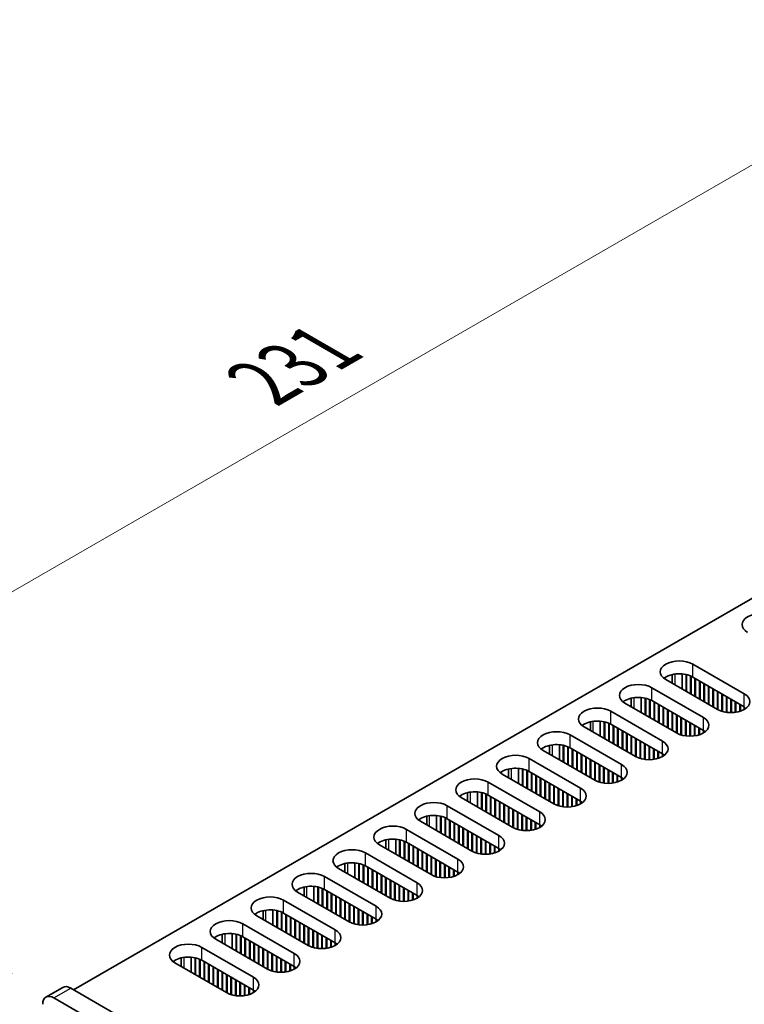
# Model space of a CAD drawing. Units: millimetres. Extents: x 0 to 7664, y 0 to 1405.
# Drawn here: x 108 to 200, y 745 to 869 of the extents above; entities that cross this region are included whole.
import ezdxf

# ---------------------------------------------------------------- set-up
doc = ezdxf.new("R2010")
doc.units = ezdxf.units.MM
doc.header["$LTSCALE"] = 3.5
doc.layers.get('Defpoints').update_dxf_attribs({"lineweight": 25})
for name, color, linetype, lineweight in [('Dimension (ISO)', 7, 'Continuous', 18), ('Visible (ISO)', 7, 'Continuous', 35), ('Visible Narrow (ISO)', 7, 'Continuous', 25)]:
    doc.layers.add(name, color=color, linetype=linetype, lineweight=lineweight)
doc.styles.add('Note Text (TK)', font='txt')
doc.dimstyles.new('Default - Method 1b (TK)', dxfattribs={"dimscale": 3.5, "dimtxt": 2.5, "dimasz": 2.5, "dimexe": 1, "dimexo": 1.5, "dimgap": 1, "dimtad": 1, "dimtoh": 1, "dimrnd": 1e-08, "dimdsep": 46, "dimtxsty": 'Note Text (TK)', "dimcen": 0.09, "dimdle": 5, "dimclrd": 100, "dimclre": 100, "dimclrt": 7, "dimadec": 1, "dimazin": 1, "dimtfac": 1, "dimtmove": 0, "dimatfit": 3, "dimfxl": 0, "dimtolj": 1, "dimlwd": -1, "dimlwe": -1, "dimarcsym": 0})

# ---------------------------------------------------------------- blocks, each defined once
blk = doc.blocks.new('*D7')
at = {"layer": 'Defpoints', "color": 0, "transparency": 16777216}
for p in [(228.75, 867.06), (275.78, 839.91), (112.43, 745.6)]:
    blk.add_point(p, dxfattribs=at)
at = {"layer": 'Dimension (ISO)', "color": 100, "transparency": 16777216}
for p, q in [((270.53, 842.94), (225.25, 869.08)), ((72.99, 777.12), (221.18, 862.68)), ((107.18, 748.63), (61.91, 774.77))]:
    blk.add_line(p, q, dxfattribs=at)
for points in [[(220.45, 863.94), (221.9, 861.42), (228.75, 867.06)], [(72.26, 778.39), (73.72, 775.86), (65.41, 772.75)]]:
    blk.add_solid(points, dxfattribs=at)
at = {"layer": 'Dimension (ISO)', "color": 7, "transparency": 16777216, "insert": (138.73, 823.24), "char_height": 8.75, "attachment_point": 4, "rotation": 30, "style": 'Note Text (TK)'}
blk.add_mtext('\\A1;{\\Q-30.000;\\W0.816;\\H0.816x;231}', dxfattribs=at)

msp = doc.modelspace()

# ---------------------------------------------------------------- linework, layer by layer
at = {"layer": 'Visible (ISO)'}
for p, q in [((114.9093, 746.6218), (272.4173, 837.5591)), ((193.0446, 787.7324), (199.55, 783.9765)), ((196.1559, 782.0169), (189.6505, 785.7728)), ((190.4511, 785.3106), (190.4511, 786.405)), ((191.7011, 784.5889), (191.7011, 786.4901)), ((192.1961, 784.3031), (192.1961, 786.4158)), ((192.2668, 784.2623), (192.2668, 786.3996)), ((192.7617, 783.9765), (192.7617, 786.2391)), ((192.8325, 783.9357), (192.8325, 786.2082)), ((199.55, 782.3435), (193.0446, 786.0994)), ((193.3274, 783.6499), (193.3274, 785.9361)), ((193.3981, 783.6091), (193.3981, 785.8953)), ((193.8931, 783.3233), (193.8931, 785.6095)), ((193.9638, 783.2825), (193.9638, 785.5687)), ((187.8827, 784.7522), (194.3881, 780.9963)), ((194.4588, 782.9967), (194.4588, 785.2829)), ((194.5295, 782.9559), (194.5295, 785.2421)), ((195.0245, 782.6701), (195.0245, 784.9563)), ((195.0952, 782.6293), (195.0952, 784.9155)), ((195.5902, 782.3435), (195.5902, 784.6297)), ((195.6609, 782.3027), (195.6609, 784.5889)), ((196.1559, 782.0169), (196.1559, 784.3031)), ((185.2892, 782.3304), (185.2892, 783.4247)), ((186.5392, 781.6087), (186.5392, 783.5099)), ((187.0342, 781.3229), (187.0342, 783.4355)), ((187.1049, 781.2821), (187.1049, 783.4194)), ((187.5999, 780.9963), (187.5999, 783.2589)), ((187.6706, 780.9555), (187.6706, 783.228)), ((194.3881, 779.3633), (187.8827, 783.1192)), ((196.2266, 781.9777), (196.2266, 784.2623)), ((196.7215, 781.7747), (196.7215, 783.9765)), ((196.7923, 781.7537), (196.7923, 783.9357)), ((197.2872, 781.6501), (197.2872, 783.6499)), ((197.3579, 781.6409), (197.3579, 783.6091)), ((197.8529, 781.6111), (197.8529, 783.3233)), ((197.9236, 781.6117), (197.9236, 783.2825)), ((190.994, 779.0367), (184.4886, 782.7926)), ((188.1656, 780.6697), (188.1656, 782.9559)), ((188.2363, 780.6289), (188.2363, 782.9151)), ((188.7312, 780.3431), (188.7312, 782.6293)), ((188.8019, 780.3023), (188.8019, 782.5885)), ((189.2969, 780.0165), (189.2969, 782.3027)), ((189.3676, 779.9757), (189.3676, 782.2619)), ((189.8626, 779.6899), (189.8626, 781.9761)), ((189.9333, 779.6491), (189.9333, 781.9353)), ((198.4186, 781.6501), (198.4186, 782.9967)), ((198.4893, 781.6607), (198.4893, 782.9559)), ((198.9843, 781.7747), (198.9843, 782.6701)), ((199.055, 781.7974), (199.055, 782.6293)), ((199.55, 782.0169), (199.55, 782.3435)), ((182.7208, 781.772), (189.2262, 778.0161)), ((190.4283, 779.3633), (190.4283, 781.6495)), ((190.499, 779.3225), (190.499, 781.6087)), ((190.994, 779.0367), (190.994, 781.3229)), ((191.0647, 778.9975), (191.0647, 781.2821)), ((191.5597, 778.7945), (191.5597, 780.9963)), ((191.6304, 778.7735), (191.6304, 780.9555)), ((192.1253, 778.6699), (192.1253, 780.6697)), ((192.1961, 778.6607), (192.1961, 780.6289)), ((185.8321, 776.0565), (179.3267, 779.8124)), ((180.1273, 779.3501), (180.1273, 780.4445)), ((181.3773, 778.6285), (181.3773, 780.5297)), ((181.8723, 778.3427), (181.8723, 780.4553)), ((181.943, 778.3019), (181.943, 780.4392)), ((182.438, 778.0161), (182.438, 780.2787)), ((182.5087, 777.9753), (182.5087, 780.2478)), ((189.2262, 776.3831), (182.7208, 780.139)), ((183.0037, 777.6895), (183.0037, 779.9757)), ((183.0744, 777.6487), (183.0744, 779.9349)), ((183.5694, 777.3629), (183.5694, 779.6491)), ((183.6401, 777.3221), (183.6401, 779.6083)), ((184.135, 777.0363), (184.135, 779.3225)), ((192.691, 778.6309), (192.691, 780.3431)), ((192.7617, 778.6315), (192.7617, 780.3023)), ((193.2567, 778.6699), (193.2567, 780.0165)), ((193.3274, 778.6805), (193.3274, 779.9757)), ((193.8224, 778.7945), (193.8224, 779.6899)), ((193.8931, 778.8172), (193.8931, 779.6491)), ((194.3881, 779.0367), (194.3881, 779.3633)), ((194.4593, 779.0796), (194.4593, 779.3204)), ((177.5589, 778.7918), (184.0643, 775.0359)), ((184.2058, 776.9955), (184.2058, 779.2817)), ((184.7007, 776.7097), (184.7007, 778.9959)), ((184.7714, 776.6689), (184.7714, 778.9551)), ((185.2664, 776.3831), (185.2664, 778.6693)), ((185.3371, 776.3423), (185.3371, 778.6285)), ((185.8321, 776.0565), (185.8321, 778.3427)), ((185.9028, 776.0173), (185.9028, 778.3019)), ((180.6702, 773.0763), (174.1648, 776.8322)), ((174.9654, 776.3699), (174.9654, 777.4643)), ((176.2154, 775.6482), (176.2154, 777.5495)), ((176.7104, 775.3625), (176.7104, 777.4751)), ((176.7811, 775.3216), (176.7811, 777.4589)), ((177.2761, 775.0359), (177.2761, 777.2985)), ((177.3468, 774.995), (177.3468, 777.2675)), ((184.0643, 773.4029), (177.5589, 777.1588)), ((177.8418, 774.7093), (177.8418, 776.9955)), ((177.9125, 774.6684), (177.9125, 776.9546)), ((186.3978, 775.8143), (186.3978, 778.0161)), ((186.4685, 775.7933), (186.4685, 777.9753)), ((186.9635, 775.6897), (186.9635, 777.6895)), ((187.0342, 775.6804), (187.0342, 777.6487)), ((187.5292, 775.6506), (187.5292, 777.3629)), ((187.5999, 775.6513), (187.5999, 777.3221)), ((188.0948, 775.6897), (188.0948, 777.0363)), ((188.1656, 775.7003), (188.1656, 776.9955)), ((172.3971, 775.8115), (178.9025, 772.0557)), ((178.4075, 774.3827), (178.4075, 776.6689)), ((178.4782, 774.3419), (178.4782, 776.628)), ((178.9732, 774.0561), (178.9732, 776.3423)), ((179.0439, 774.0153), (179.0439, 776.3014)), ((179.5388, 773.7295), (179.5388, 776.0157)), ((179.6096, 773.6887), (179.6096, 775.9748)), ((180.1045, 773.4029), (180.1045, 775.6891)), ((180.1752, 773.3621), (180.1752, 775.6482)), ((188.6605, 775.8143), (188.6605, 776.7097)), ((188.7312, 775.837), (188.7312, 776.6689)), ((189.2262, 776.0565), (189.2262, 776.3831)), ((189.2974, 776.0994), (189.2974, 776.3402)), ((169.8036, 773.3897), (169.8036, 774.4841)), ((171.0536, 772.668), (171.0536, 774.5693)), ((171.5485, 772.3823), (171.5485, 774.4949)), ((171.6193, 772.3414), (171.6193, 774.4787)), ((180.6702, 773.0763), (180.6702, 775.3625)), ((180.7409, 773.0371), (180.7409, 775.3216)), ((181.2359, 772.8341), (181.2359, 775.0359)), ((181.3066, 772.8131), (181.3066, 774.995)), ((181.8016, 772.7095), (181.8016, 774.7093)), ((181.8723, 772.7002), (181.8723, 774.6684)), ((182.3673, 772.6704), (182.3673, 774.3827)), ((182.438, 772.671), (182.438, 774.3419)), ((175.5083, 770.0961), (169.003, 773.852)), ((172.1142, 772.0557), (172.1142, 774.3183)), ((172.1849, 772.0148), (172.1849, 774.2873)), ((178.9025, 770.4227), (172.3971, 774.1786)), ((172.6799, 771.7291), (172.6799, 774.0153)), ((172.7506, 771.6882), (172.7506, 773.9744)), ((173.2456, 771.4025), (173.2456, 773.6887)), ((173.3163, 771.3616), (173.3163, 773.6478)), ((173.8113, 771.0759), (173.8113, 773.3621)), ((173.882, 771.035), (173.882, 773.3212)), ((182.933, 772.7095), (182.933, 774.0561)), ((183.0037, 772.72), (183.0037, 774.0153)), ((183.4986, 772.8341), (183.4986, 773.7295)), ((183.5694, 772.8568), (183.5694, 773.6887)), ((184.0643, 773.0763), (184.0643, 773.4029)), ((184.1356, 773.1192), (184.1356, 773.36)), ((167.2352, 772.8313), (173.7406, 769.0754)), ((174.377, 770.7493), (174.377, 773.0355)), ((174.4477, 770.7084), (174.4477, 772.9946)), ((174.9427, 770.4227), (174.9427, 772.7089)), ((175.0134, 770.3818), (175.0134, 772.668)), ((175.5083, 770.0961), (175.5083, 772.3823)), ((175.5791, 770.0569), (175.5791, 772.3414)), ((176.074, 769.8538), (176.074, 772.0557)), ((176.1447, 769.8329), (176.1447, 772.0148)), ((170.3465, 767.1159), (163.8411, 770.8717)), ((164.6417, 770.4095), (164.6417, 771.5039)), ((165.8917, 769.6878), (165.8917, 771.5891)), ((166.3867, 769.402), (166.3867, 771.5147)), ((166.4574, 769.3612), (166.4574, 771.4985)), ((166.9523, 769.0754), (166.9523, 771.3381)), ((167.0231, 769.0346), (167.0231, 771.3071)), ((173.7406, 767.4425), (167.2352, 771.1983)), ((167.518, 768.7488), (167.518, 771.035)), ((167.5887, 768.708), (167.5887, 770.9942)), ((168.0837, 768.4223), (168.0837, 770.7084)), ((168.1544, 768.3814), (168.1544, 770.6676)), ((176.6397, 769.7293), (176.6397, 771.7291)), ((176.7104, 769.72), (176.7104, 771.6882)), ((177.2054, 769.6902), (177.2054, 771.4025)), ((177.2761, 769.6908), (177.2761, 771.3616)), ((177.7711, 769.7293), (177.7711, 771.0759)), ((177.8418, 769.7398), (177.8418, 771.035)), ((178.3368, 769.8538), (178.3368, 770.7493)), ((178.4075, 769.8766), (178.4075, 770.7084)), ((162.0733, 769.8511), (168.5787, 766.0952)), ((168.6494, 768.0957), (168.6494, 770.3818)), ((168.7201, 768.0548), (168.7201, 770.341)), ((169.2151, 767.7691), (169.2151, 770.0552)), ((169.2858, 767.7282), (169.2858, 770.0144)), ((169.7808, 767.4425), (169.7808, 769.7286)), ((169.8515, 767.4016), (169.8515, 769.6878)), ((170.3465, 767.1159), (170.3465, 769.402)), ((178.9025, 770.0961), (178.9025, 770.4227)), ((178.9737, 770.139), (178.9737, 770.3797)), ((159.4798, 767.4293), (159.4798, 768.5237)), ((160.7298, 766.7076), (160.7298, 768.6089)), ((161.2248, 766.4218), (161.2248, 768.5345)), ((161.2955, 766.381), (161.2955, 768.5183)), ((161.7905, 766.0952), (161.7905, 768.3579)), ((161.8612, 766.0544), (161.8612, 768.3269)), ((168.5787, 764.4622), (162.0733, 768.2181)), ((170.4172, 767.0767), (170.4172, 769.3612)), ((170.9121, 766.8736), (170.9121, 769.0754)), ((170.9829, 766.8527), (170.9829, 769.0346)), ((171.4778, 766.7491), (171.4778, 768.7488)), ((171.5485, 766.7398), (171.5485, 768.708)), ((172.0435, 766.71), (172.0435, 768.4223)), ((172.1142, 766.7106), (172.1142, 768.3814)), ((165.1846, 764.1356), (158.6792, 767.8915)), ((162.3562, 765.7686), (162.3562, 768.0548)), ((162.4269, 765.7278), (162.4269, 768.014)), ((162.9218, 765.442), (162.9218, 767.7282)), ((162.9925, 765.4012), (162.9925, 767.6874)), ((163.4875, 765.1154), (163.4875, 767.4016)), ((163.5582, 765.0746), (163.5582, 767.3608)), ((164.0532, 764.7888), (164.0532, 767.075)), ((164.1239, 764.748), (164.1239, 767.0342)), ((172.6092, 766.7491), (172.6092, 768.0957)), ((172.6799, 766.7596), (172.6799, 768.0548)), ((173.1749, 766.8736), (173.1749, 767.7691)), ((173.2456, 766.8963), (173.2456, 767.7282)), ((173.7406, 767.1159), (173.7406, 767.4425)), ((173.8118, 767.1588), (173.8118, 767.3995)), ((156.9114, 766.8709), (163.4168, 763.115)), ((164.6189, 764.4622), (164.6189, 766.7484)), ((164.6896, 764.4214), (164.6896, 766.7076)), ((165.1846, 764.1356), (165.1846, 766.4218)), ((165.2553, 764.0965), (165.2553, 766.381)), ((165.7503, 763.8934), (165.7503, 766.0952)), ((165.821, 763.8725), (165.821, 766.0544)), ((166.316, 763.7688), (166.316, 765.7686)), ((166.3867, 763.7596), (166.3867, 765.7278)), ((160.0227, 761.1554), (153.5173, 764.9113)), ((154.3179, 764.4491), (154.3179, 765.5435)), ((155.5679, 763.7274), (155.5679, 765.6286)), ((156.0629, 763.4416), (156.0629, 765.5543)), ((156.1336, 763.4008), (156.1336, 765.5381)), ((156.6286, 763.115), (156.6286, 765.3776)), ((156.6993, 763.0742), (156.6993, 765.3467)), ((163.4168, 761.482), (156.9114, 765.2379)), ((157.1943, 762.7884), (157.1943, 765.0746)), ((157.265, 762.7476), (157.265, 765.0338)), ((157.76, 762.4618), (157.76, 764.748)), ((157.8307, 762.421), (157.8307, 764.7072)), ((158.3256, 762.1352), (158.3256, 764.4214)), ((166.8816, 763.7298), (166.8816, 765.442)), ((166.9523, 763.7304), (166.9523, 765.4012)), ((167.4473, 763.7688), (167.4473, 765.1154)), ((167.518, 763.7794), (167.518, 765.0746)), ((168.013, 763.8934), (168.013, 764.7888)), ((168.0837, 763.9161), (168.0837, 764.748)), ((168.5787, 764.1356), (168.5787, 764.4622)), ((168.6499, 764.1786), (168.6499, 764.4193)), ((151.7496, 763.8907), (158.2549, 760.1348)), ((158.3964, 762.0944), (158.3964, 764.3806)), ((158.8913, 761.8086), (158.8913, 764.0948)), ((158.962, 761.7678), (158.962, 764.054)), ((159.457, 761.482), (159.457, 763.7682)), ((159.5277, 761.4412), (159.5277, 763.7274)), ((160.0227, 761.1554), (160.0227, 763.4416)), ((160.0934, 761.1162), (160.0934, 763.4008)), ((154.8608, 758.1752), (148.3554, 761.9311)), ((149.156, 761.4689), (149.156, 762.5633)), ((150.406, 760.7472), (150.406, 762.6484)), ((150.901, 760.4614), (150.901, 762.5741)), ((150.9717, 760.4206), (150.9717, 762.5579)), ((151.4667, 760.1348), (151.4667, 762.3974)), ((151.5374, 760.094), (151.5374, 762.3665)), ((158.2549, 758.5018), (151.7496, 762.2577)), ((152.0324, 759.8082), (152.0324, 762.0944)), ((152.1031, 759.7674), (152.1031, 762.0536)), ((160.5884, 760.9132), (160.5884, 763.115)), ((160.6591, 760.8922), (160.6591, 763.0742)), ((161.1541, 760.7886), (161.1541, 762.7884)), ((161.2248, 760.7794), (161.2248, 762.7476)), ((161.7198, 760.7496), (161.7198, 762.4618)), ((161.7905, 760.7502), (161.7905, 762.421)), ((162.2854, 760.7886), (162.2854, 762.1352)), ((162.3562, 760.7992), (162.3562, 762.0944)), ((146.5877, 760.9105), (153.0931, 757.1546)), ((152.5981, 759.4816), (152.5981, 761.7678)), ((152.6688, 759.4408), (152.6688, 761.727)), ((153.1638, 759.155), (153.1638, 761.4412)), ((153.2345, 759.1142), (153.2345, 761.4004)), ((153.7295, 758.8284), (153.7295, 761.1146)), ((153.8002, 758.7876), (153.8002, 761.0738)), ((154.2951, 758.5018), (154.2951, 760.788)), ((154.3658, 758.461), (154.3658, 760.7472)), ((162.8511, 760.9132), (162.8511, 761.8086)), ((162.9218, 760.9359), (162.9218, 761.7678)), ((163.4168, 761.1554), (163.4168, 761.482)), ((163.488, 761.1984), (163.488, 761.4391)), ((143.9942, 758.4887), (143.9942, 759.583)), ((145.2442, 757.767), (145.2442, 759.6682)), ((145.7391, 757.4812), (145.7391, 759.5938)), ((145.8099, 757.4404), (145.8099, 759.5777)), ((154.8608, 758.1752), (154.8608, 760.4614)), ((154.9315, 758.136), (154.9315, 760.4206)), ((155.4265, 757.933), (155.4265, 760.1348)), ((155.4972, 757.912), (155.4972, 760.094)), ((155.9922, 757.8084), (155.9922, 759.8082)), ((156.0629, 757.7992), (156.0629, 759.7674)), ((156.5579, 757.7694), (156.5579, 759.4816)), ((156.6286, 757.77), (156.6286, 759.4408)), ((149.6989, 755.195), (143.1936, 758.9509)), ((146.3048, 757.1546), (146.3048, 759.4172)), ((146.3755, 757.1138), (146.3755, 759.3863)), ((153.0931, 755.5216), (146.5877, 759.2775)), ((146.8705, 756.828), (146.8705, 759.1142)), ((146.9412, 756.7872), (146.9412, 759.0734)), ((147.4362, 756.5014), (147.4362, 758.7876)), ((147.5069, 756.4606), (147.5069, 758.7468)), ((148.0019, 756.1748), (148.0019, 758.461)), ((148.0726, 756.134), (148.0726, 758.4202)), ((157.1236, 757.8084), (157.1236, 759.155)), ((157.1943, 757.819), (157.1943, 759.1142)), ((157.6892, 757.933), (157.6892, 758.8284)), ((157.76, 757.9557), (157.76, 758.7876)), ((158.2549, 758.1752), (158.2549, 758.5018)), ((158.3262, 758.2181), (158.3262, 758.4589)), ((141.4258, 757.9303), (147.9312, 754.1744)), ((148.5676, 755.8482), (148.5676, 758.1344)), ((148.6383, 755.8074), (148.6383, 758.0936)), ((149.1333, 755.5216), (149.1333, 757.8078)), ((149.204, 755.4808), (149.204, 757.767)), ((149.6989, 755.195), (149.6989, 757.4812)), ((149.7697, 755.1558), (149.7697, 757.4404)), ((150.2646, 754.9528), (150.2646, 757.1546)), ((150.3353, 754.9318), (150.3353, 757.1138)), ((144.5371, 752.2148), (138.0317, 755.9707)), ((138.8323, 755.5084), (138.8323, 756.6028)), ((140.0823, 754.7868), (140.0823, 756.688)), ((140.5773, 754.501), (140.5773, 756.6136)), ((140.648, 754.4602), (140.648, 756.5975)), ((141.143, 754.1744), (141.143, 756.437)), ((141.2137, 754.1336), (141.2137, 756.4061)), ((147.9312, 752.5414), (141.4258, 756.2973)), ((141.7086, 753.8478), (141.7086, 756.134)), ((141.7793, 753.807), (141.7793, 756.0932)), ((142.2743, 753.5212), (142.2743, 755.8074)), ((142.345, 753.4804), (142.345, 755.7666)), ((150.8303, 754.8282), (150.8303, 756.828)), ((150.901, 754.819), (150.901, 756.7872)), ((151.396, 754.7892), (151.396, 756.5014)), ((151.4667, 754.7898), (151.4667, 756.4606)), ((151.9617, 754.8282), (151.9617, 756.1748)), ((152.0324, 754.8388), (152.0324, 756.134)), ((152.5274, 754.9528), (152.5274, 755.8482)), ((152.5981, 754.9755), (152.5981, 755.8074)), ((136.2639, 754.9501), (142.7693, 751.1942)), ((142.84, 753.1946), (142.84, 755.4808)), ((142.9107, 753.1538), (142.9107, 755.44)), ((143.4057, 752.868), (143.4057, 755.1542)), ((143.4764, 752.8272), (143.4764, 755.1134)), ((143.9714, 752.5414), (143.9714, 754.8276)), ((144.0421, 752.5006), (144.0421, 754.7868)), ((144.5371, 752.2148), (144.5371, 754.501)), ((144.6078, 752.1756), (144.6078, 754.4602)), ((153.0931, 755.195), (153.0931, 755.5216)), ((153.1643, 755.2379), (153.1643, 755.4787)), ((133.6704, 752.5282), (133.6704, 753.6226)), ((134.9204, 751.8065), (134.9204, 753.7078)), ((135.4154, 751.5208), (135.4154, 753.6334)), ((135.4861, 751.4799), (135.4861, 753.6172)), ((135.9811, 751.1942), (135.9811, 753.4568)), ((136.0518, 751.1533), (136.0518, 753.4258)), ((142.7693, 749.5612), (136.2639, 753.3171)), ((145.1027, 751.9726), (145.1027, 754.1744)), ((145.1735, 751.9516), (145.1735, 754.1336)), ((145.6684, 751.848), (145.6684, 753.8478)), ((145.7391, 751.8387), (145.7391, 753.807)), ((146.2341, 751.8089), (146.2341, 753.5212)), ((146.3048, 751.8095), (146.3048, 753.4804)), ((131.102, 751.9698), (137.6074, 748.214)), ((139.3752, 749.2346), (132.8698, 752.9905)), ((136.5468, 750.8676), (136.5468, 753.1538)), ((136.6175, 750.8267), (136.6175, 753.1129)), ((137.1124, 750.541), (137.1124, 752.8272)), ((137.1832, 750.5002), (137.1832, 752.7863)), ((137.6781, 750.2144), (137.6781, 752.5006)), ((137.7488, 750.1736), (137.7488, 752.4597)), ((138.2438, 749.8878), (138.2438, 752.174)), ((138.3145, 749.847), (138.3145, 752.1331)), ((146.7998, 751.848), (146.7998, 753.1946)), ((146.8705, 751.8586), (146.8705, 753.1538)), ((147.3655, 751.9726), (147.3655, 752.868)), ((147.4362, 751.9953), (147.4362, 752.8272)), ((147.9312, 752.2148), (147.9312, 752.5414)), ((148.0024, 752.2577), (148.0024, 752.4985)), ((129.7585, 748.8263), (129.7585, 750.7276)), ((138.8095, 749.5612), (138.8095, 751.8474)), ((138.8802, 749.5204), (138.8802, 751.8065)), ((139.3752, 749.2346), (139.3752, 751.5208)), ((139.4459, 749.1954), (139.4459, 751.4799)), ((139.9409, 748.9924), (139.9409, 751.1942)), ((140.0116, 748.9714), (140.0116, 751.1533)), ((140.5066, 748.8678), (140.5066, 750.8676)), ((140.5773, 748.8585), (140.5773, 750.8267)), ((134.2133, 746.2544), (127.7079, 750.0103)), ((128.5085, 749.548), (128.5085, 750.6424)), ((130.2535, 748.5406), (130.2535, 750.6532)), ((130.3242, 748.4997), (130.3242, 750.637)), ((130.8192, 748.214), (130.8192, 750.4766)), ((130.8899, 748.1731), (130.8899, 750.4456)), ((137.6074, 746.581), (131.102, 750.3369)), ((131.3849, 747.8874), (131.3849, 750.1736)), ((131.4556, 747.8465), (131.4556, 750.1327)), ((131.9506, 747.5608), (131.9506, 749.847)), ((132.0213, 747.5199), (132.0213, 749.8061)), ((132.5162, 747.2342), (132.5162, 749.5204)), ((132.587, 747.1933), (132.587, 749.4795)), ((141.0722, 748.8287), (141.0722, 750.541)), ((141.143, 748.8293), (141.143, 750.5002)), ((141.6379, 748.8678), (141.6379, 750.2144)), ((141.7086, 748.8783), (141.7086, 750.1736)), ((142.2036, 748.9924), (142.2036, 749.8878)), ((142.2743, 749.0151), (142.2743, 749.847)), ((142.7693, 749.2346), (142.7693, 749.5612)), ((142.8405, 749.2775), (142.8405, 749.5183)), ((133.0819, 746.9076), (133.0819, 749.1938)), ((133.1526, 746.8667), (133.1526, 749.1529)), ((133.6476, 746.581), (133.6476, 748.8672)), ((133.7183, 746.5401), (133.7183, 748.8263)), ((134.2133, 746.2544), (134.2133, 748.5406)), ((134.284, 746.2152), (134.284, 748.4997)), ((134.779, 746.0121), (134.779, 748.214)), ((134.8497, 745.9912), (134.8497, 748.1731)), ((135.3447, 745.8876), (135.3447, 747.8874)), ((135.4154, 745.8783), (135.4154, 747.8465)), ((135.9104, 745.8485), (135.9104, 747.5608)), ((135.9811, 745.8491), (135.9811, 747.5199)), ((136.476, 745.8876), (136.476, 747.2342)), ((136.5468, 745.8981), (136.5468, 747.1933)), ((111.4344, 745.7002), (113.5557, 746.925)), ((415.7832, 572.9121), (114.5557, 746.8259)), ((137.0417, 746.0121), (137.0417, 746.9076)), ((137.1124, 746.0349), (137.1124, 746.8667)), ((137.6074, 746.2544), (137.6074, 746.581)), ((137.6786, 746.2973), (137.6786, 746.538)), ((112.4344, 745.6012), (413.6619, 571.6874))]:
    msp.add_line(p, q, dxfattribs=at)
for centre, major_axis, start_param, end_param in [((201.6713, 792.713), (-2.4, 0), 3.92699082, 7.06858347), ((191.3475, 786.7526), (-2.4, 0), 3.92699082, 7.06858347), ((191.3475, 785.1196), (-2.4, 0), 3.92699082, 5.65304806), ((186.1857, 783.7724), (-2.4, 0), 3.92699082, 7.06858347), ((186.1857, 782.1394), (-2.4, 0), 3.92699082, 5.65304806), ((197.8529, 782.9967), (2.4, 0), 3.92699082, 7.06858347), ((181.0238, 780.7922), (-2.4, 0), 3.92699082, 7.06858347), ((181.0238, 779.1592), (-2.4, 0), 3.92699082, 5.65304806), ((192.691, 780.0165), (2.4, 0), 3.92699082, 7.06858347), ((175.8619, 777.812), (-2.4, 0), 3.92699082, 7.06858347), ((192.691, 778.3835), (-2.4, 0), 3.7717299, 3.92699082), ((175.8619, 776.179), (-2.4, 0), 3.92699082, 5.65304806), ((187.5292, 777.0363), (2.4, 0), 3.92699082, 7.06858347), ((170.7, 774.8317), (-2.4, 0), 3.92699082, 7.06858347), ((187.5292, 775.4033), (-2.4, 0), 3.7717299, 3.92699082), ((170.7, 773.1988), (-2.4, 0), 3.92699082, 5.65304806), ((182.3673, 774.0561), (2.4, 0), 3.92699082, 7.06858347), ((165.5381, 771.8515), (-2.4, 0), 3.92699082, 7.06858347), ((182.3673, 772.4231), (-2.4, 0), 3.7717299, 3.92699082), ((177.2054, 771.0759), (2.4, 0), 3.92699082, 7.06858347), ((165.5381, 770.2185), (-2.4, 0), 3.92699082, 5.65304806), ((160.3763, 768.8713), (-2.4, 0), 3.92699082, 7.06858347), ((177.2054, 769.4429), (-2.4, 0), 3.7717299, 3.92699082), ((160.3763, 767.2383), (-2.4, 0), 3.92699082, 5.65304806), ((172.0435, 768.0957), (2.4, 0), 3.92699082, 7.06858347), ((155.2144, 765.8911), (-2.4, 0), 3.92699082, 7.06858347), ((172.0435, 766.4627), (-2.4, 0), 3.7717299, 3.92699082), ((155.2144, 764.2581), (-2.4, 0), 3.92699082, 5.65304806), ((166.8816, 765.1154), (2.4, 0), 3.92699082, 7.06858347), ((150.0525, 762.9109), (-2.4, 0), 3.92699082, 7.06858347), ((166.8816, 763.4824), (-2.4, 0), 3.7717299, 3.92699082), ((150.0525, 761.2779), (-2.4, 0), 3.92699082, 5.65304806), ((161.7198, 762.1352), (2.4, 0), 3.92699082, 7.06858347), ((144.8906, 759.9307), (-2.4, 0), 3.92699082, 7.06858347), ((161.7198, 760.5022), (-2.4, 0), 3.7717299, 3.92699082), ((144.8906, 758.2977), (-2.4, 0), 3.92699082, 5.65304806), ((156.5579, 759.155), (2.4, 0), 3.92699082, 7.06858347), ((139.7287, 756.9505), (-2.4, 0), 3.92699082, 7.06858347), ((156.5579, 757.522), (-2.4, 0), 3.7717299, 3.92699082), ((151.396, 756.1748), (2.4, 0), 3.92699082, 7.06858347), ((139.7287, 755.3175), (-2.4, 0), 3.92699082, 5.65304806), ((134.5669, 753.9703), (-2.4, 0), 3.92699082, 7.06858347), ((151.396, 754.5418), (-2.4, 0), 3.7717299, 3.92699082), ((134.5669, 752.3373), (-2.4, 0), 3.92699082, 5.65304806), ((146.2341, 753.1946), (2.4, 0), 3.92699082, 7.06858347), ((129.405, 750.99), (-2.4, 0), 3.92699082, 7.06858347), ((146.2341, 751.5616), (-2.4, 0), 3.7717299, 3.92699082), ((129.405, 749.3571), (-2.4, 0), 3.92699082, 5.65304806), ((141.0722, 750.2144), (2.4, 0), 3.92699082, 7.06858347), ((141.0722, 748.5814), (-2.4, 0), 3.7717299, 3.92699082), ((114.5557, 745.1929), (-1, 1.7321), 5.49778714, 6.28318531), ((135.9104, 747.2342), (2.4, 0), 3.92699082, 7.06858347), ((112.4344, 743.9682), (-1, 1.7321), 5.49778714, 7.06858347), ((135.9104, 745.6012), (-2.4, 0), 3.7717299, 3.92699082)]:
    msp.add_ellipse(centre, major_axis=major_axis, ratio=0.57735027, start_param=start_param, end_param=end_param, dxfattribs=at)
at = {"layer": 'Visible Narrow (ISO)'}
for p, q in [((193.0446, 786.0994), (193.0446, 787.7324)), ((190.8172, 785.0992), (190.8172, 786.471)), ((187.8827, 783.1192), (187.8827, 784.7522)), ((185.6553, 782.119), (185.6553, 783.4908)), ((199.55, 782.3435), (199.55, 783.9765)), ((182.7208, 780.139), (182.7208, 781.772)), ((194.3881, 779.3633), (194.3881, 780.9963)), ((180.4934, 779.1388), (180.4934, 780.5106)), ((177.5589, 777.1588), (177.5589, 778.7918)), ((175.3316, 776.1586), (175.3316, 777.5304)), ((189.2262, 776.3831), (189.2262, 778.0161)), ((172.3971, 774.1786), (172.3971, 775.8115)), ((170.1697, 773.1783), (170.1697, 774.5501)), ((184.0643, 773.4029), (184.0643, 775.0359)), ((167.2352, 771.1983), (167.2352, 772.8313)), ((178.9025, 770.4227), (178.9025, 772.0557)), ((165.0078, 770.1981), (165.0078, 771.5699)), ((162.0733, 768.2181), (162.0733, 769.8511)), ((159.8459, 767.2179), (159.8459, 768.5897)), ((173.7406, 767.4425), (173.7406, 769.0754)), ((156.9114, 765.2379), (156.9114, 766.8709)), ((168.5787, 764.4622), (168.5787, 766.0952)), ((154.684, 764.2377), (154.684, 765.6095)), ((151.7496, 762.2577), (151.7496, 763.8907)), ((149.5222, 761.2575), (149.5222, 762.6293)), ((163.4168, 761.482), (163.4168, 763.115)), ((146.5877, 759.2775), (146.5877, 760.9105)), ((144.3603, 758.2773), (144.3603, 759.6491)), ((158.2549, 758.5018), (158.2549, 760.1348)), ((141.4258, 756.2973), (141.4258, 757.9303)), ((153.0931, 755.5216), (153.0931, 757.1546)), ((139.1984, 755.2971), (139.1984, 756.6689)), ((136.2639, 753.3171), (136.2639, 754.9501)), ((134.0365, 752.3169), (134.0365, 753.6887)), ((147.9312, 752.5414), (147.9312, 754.1744)), ((131.102, 750.3369), (131.102, 751.9698)), ((142.7693, 749.5612), (142.7693, 751.1942)), ((128.8746, 749.3366), (128.8746, 750.7084)), ((137.6074, 746.581), (137.6074, 748.214)), ((112.4344, 745.6012), (114.5557, 746.8259))]:
    msp.add_line(p, q, dxfattribs=at)

# ---------------------------------------------------------------- dimensions: what is measured, and where the dimension line sits
at = {"layer": 'Dimension (ISO)', "color": 100, "true_color": 0x00ff3f}
dim = msp.add_linear_dim(base=(228.7535, 867.055), p1=(112.4344, 745.6012), p2=(275.7761, 839.9065), angle=210, text='{\\Q-30.000;\\W0.816;\\H0.816x;<>}', dimstyle='Default - Method 1b (TK)', override={"dimgap": 1, "dimtoh": 0, "dimdec": 2, "dimlfac": 1.224745, "dimtol": 0, "dimlim": 0, "dimtp": 0, "dimtm": 0, "dimtdec": 2, "dimtofl": 0, "dimatfit": 1}, dxfattribs=at)
dim.commit()
dim.dimension.update_dxf_attribs({"geometry": '*D7', "text_midpoint": (147.0826, 819.9024), "dimtype": 160})

doc.saveas('drawing.dxf')
